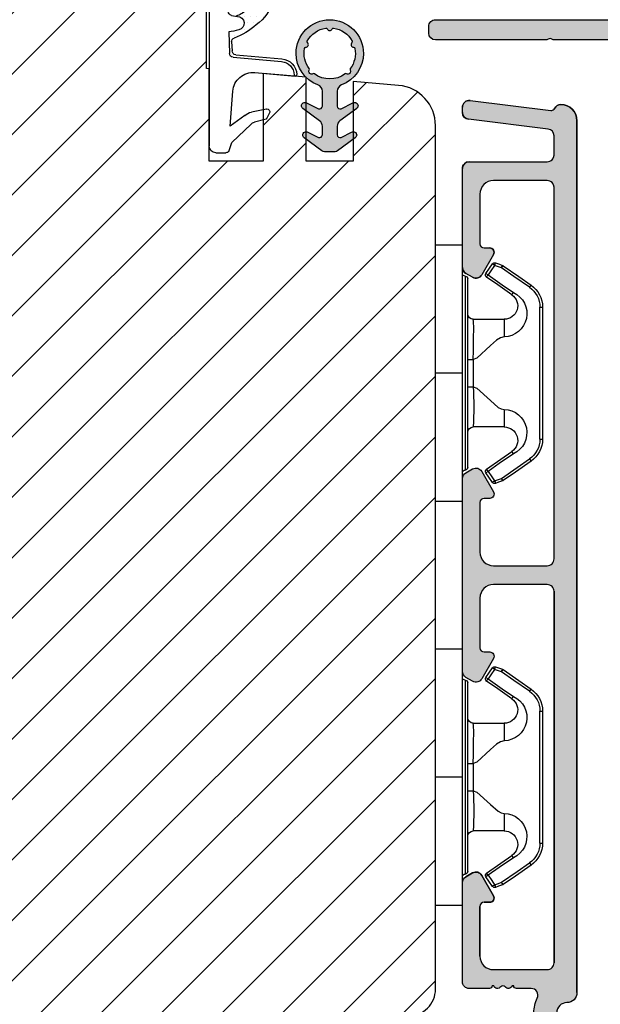
# Model space of a CAD drawing. Units: millimetres. Extents: x -3867 to -3258, y -1925 to -1169.
# Drawn here: x -3381 to -3338, y -1357 to -1284 of the extents above; entities that cross this region are included whole.
import ezdxf

# ---------------------------------------------------------------- set-up
doc = ezdxf.new("R2010")
doc.units = ezdxf.units.MM
doc.layers.get('0').update_dxf_attribs({"lineweight": 0})
for name, color, linetype, lineweight in [('03 FRAME', 40, 'Continuous', 25), ('06 SASH HATCH', 40, 'Continuous', 0), ('09 ALUMINIUM', 55, 'Continuous', 25), ('13 GASKET', 254, 'Continuous', 25), ('14 GASKET HATCH', 254, 'Continuous', 0), ('15 CLIPS', 22, 'Continuous', 25), ('22 GLASKLODS', 22, 'Continuous', 25), ('HATCH_TÆTNINGS.', 253, 'Continuous', 0)]:
    doc.layers.add(name, color=color, linetype=linetype, lineweight=lineweight)

# ---------------------------------------------------------------- blocks, each defined once
blk = doc.blocks.new('A$C3DED3EB6')
at = {"layer": '14 GASKET HATCH'}
h = blk.add_hatch(dxfattribs=at)
h.set_pattern_fill('DOTS', color=256, scale=0.3, style=0)
h.set_pattern_definition([(0, (0, 0), (0.238125, 0.47625), [0, -0.47625])])
h.paths.add_polyline_path([(2.948936325798528, 14.16846693998471, 0.1233562354167789), (3.462178012545062, 15.53323871688144, -0.4239225800832188), (3.804242937811296, 15.79579674342085), (5.772369414261966, 15.50384625492632), (7.098141160953276, 16.01004763302973), (7.428843106313593, 16.3086568259786, 0.5597157698746498), (7.335171942488898, 16.81144107244069), (4.09572431857498, 17.00833822118847, 0.0002130593468304109), (4.092672920077348, 17.00833952144649), (2.299931126161084, 17.00833952144649, 0.5464558960854429), (2.027200924058896, 16.58336657692928, -0.3539851446939941), (1.496402880765118, 14.51120763727593), (0.1611845139370871, 13.51792970499309, 0.816254782021822), (0.4935715264653027, 12.80810857551728), (1.49294220499695, 13.04874910257644, -0.4060012705921573), (1.852746290838354, 12.83548836869574), (2.349653054051487, 11.30021085488008, 0.171791316987674), (3.601842131521952, 9.488127066826289, 0.08868838781472055), (5.241247101306628, 8.51436845434437, -0.3365334673739491), (5.434699850606926, 8.207500155993651), (5.397650425405345, 7.562150165756123, -0.3846007092480884), (5.12410285637668, 7.267504095791452), (1.710883924876585, 6.965704004792455, 0.3870274350668444), (0.5984038476602236, 5.793987987916841, 0.4454802709434807), (0.7068353780697407, 5.692253650880559), (0.7981411609533211, 5.699999839959242), (0.7981411609533211, 5.768880636557924, -0.3934789996797767), (1.726894110965418, 6.766339336388683), (5.321575487777864, 7.084184510813998, 0.3786717659810215), (5.594972098131752, 7.372622299806474), (5.641001670823357, 8.9658250684939, -0.04679589384660147), (4.906248048403036, 9.129273275389526, -0.9099370407024293), (4.99993112616113, 10.12041834656685), (5.087619709753547, 10.13652441294097, -0.05794885857717027), (4.363375262902952, 10.54172437595779, -0.1717913169876739), (3.604472791708702, 11.63995697477824), (2.911863623460575, 13.90052560735183, -0.2382014048105942)])
at = {"layer": '13 GASKET'}
for p, q in [((4.092672920077348, 17.00833952144649), (2.299931126161084, 17.00833952144649)), ((7.335171942488898, 16.81144107244069), (4.09572431857498, 17.00833822118847)), ((7.098141160953276, 16.01004763302973), (7.428843106313593, 16.3086568259786)), ((5.772369414261959, 15.50384625492632), (3.804242937811296, 15.79579674342085)), ((5.772369414261959, 15.50384625492632), (5.676169262962333, 10.48762552533478)), ((7.098141160953276, 16.01004763302973), (5.772369414261959, 15.50384625492632)), ((7.098141160953276, 16.01004763302973), (7.098141160953332, 0.49999983995923)), ((0.1611845139370871, 13.51792970499309), (1.496402880765118, 14.51120763727593)), ((2.90608319488382, 13.91939202743762), (3.604472791708702, 11.63995697477824)), ((1.49294220499695, 13.04874910257644), (0.4935715264653027, 12.80810857551728)), ((1.852746290838354, 12.83548836869574), (2.349653054051487, 11.30021085488008)), ((5.430444792264211, 10.19949228523885), (4.99993112616113, 10.12041834656685)), ((4.999931126161073, 10.12041834656685), (4.999931126161073, 10.12041834656685)), ((5.641001670823357, 8.9658250684939), (5.595072217577979, 7.376087693239441)), ((5.435711744976288, 8.2251259630834), (5.397650425405345, 7.562150165756123)), ((5.12410285637668, 7.267504095791452), (1.709278646301016, 6.965562064521436)), ((5.321575487777864, 7.084184510813998), (1.726894110965418, 6.766339336388683)), ((3.717986449939019, 5.947713325071362), (0.7068353780697407, 5.692253650880559)), ((0.7981411609533211, 5.768880636557924), (0.7981411609533211, 5.699999839959219)), ((5.536640084234307, 1.975276746650678), (5.340774354185385, 4.562737022604864)), ((2.6210456879611, 2.957306085288849), (2.821045687961089, 2.557306085288843)), ((2.840148584136273, 3.242663469674568), (3.958461729907981, 3.013095602064567)), ((2.953871257453045, 2.452124837481904), (3.735590612231022, 2.267122489519181)), ((4.450525210158901, 2.754314901758505), (5.536640084234307, 1.975276746650678)), ((5.417032402259679, 0.7626071033726589), (3.986089886915863, 2.121591673585357)), ((5.63547147074172, 0.09538237915907644), (5.417032402259679, 0.7626071033726589)), ((6.598141160953332, -1.600407699697826e-07), (5.854860838614684, -1.600407699697826e-07))]:
    blk.add_line(p, q, dxfattribs=at)
for centre, radius, start, end in [((2.299931126161084, 16.70833952144648), 0.3, 90, 204.6186343457638), ((4.092672920077348, 13.42788299774188), 3.580456523704592, 89.95117039530214, 90), ((0.4817297788131896, 15.8751865579984), 1.7, 306.6458075218945, 24.61863434576373), ((7.227790357431161, 16.53131753685241), 0.3, 312.0806368654311, 69.02634671876179), ((0.4817297788131896, 15.8751865579984), 3, 325.3259894354836, 353.4550527452148), ((3.760222835918228, 15.49904393276975), 0.3, 81.5623147329421, 173.4550527452147), ((3.195656980497063, 13.99779497818335), 0.3, 145.3259894354836, 195.1497759798413), ((0.3999311261611069, 13.19699348835252), 0.4, 126.6458075218946, 283.5386357810528), ((1.563172505225168, 12.75708541795001), 0.3, 15.14977597984291, 103.5386357810528), ((5.534964695796759, 12.16264331308309), 3.3, 195.1497759798429, 234.1408470553259), ((5.534964695796759, 12.16264331308309), 2, 195.1497759798429, 234.1408470553259), ((6.467720210844675, 13.45313043732662), 3.592290761353148, 234.1408470553259, 247.406910967737), ((5.376249336165699, 10.49455643510845), 0.3, 280.4077113124914, 358.6761759562514), ((4.999931126161073, 9.62041834656685), 0.5, 89.99999999999349, 259.2008842112485), ((7.14484191384463, 13.58614905581413), 5.417253148946114, 229.1545069856906, 249.4273463858496), ((6.144910059580923, 12.96426364068054), 4.03006633689945, 252.1000828832487, 262.8170934079719), ((5.135828648806864, 8.233500247043253), 0.3, 358.4004217958814, 69.42734638584962), ((5.097679659380162, 7.566338187990596), 0.3, 275.0530065277401, 359.200120689523), ((5.295152290781346, 7.383018603013142), 0.3, 275.0530065277401, 358.6761759562514), ((1.798141160953321, 5.768880636557924), 1.2, 94.08561677997454, 178.8011247955473), ((1.798141160953321, 5.768880636557924), 1, 94.08561677997454, 180), ((3.844787764465934, 4.453082458725333), 1.5, 4.192235401705569, 94.84924064816796), ((0.6983819571012759, 5.791895708636957), 0.1, 178.8011247955473, 274.849240648168), ((2.799931126161084, 3.046748804388841), 0.1999999999999993, 78.39945201840169, 206.5650511770649), ((3.757374440032095, 2.033522275635988), 1, 46.11995994685694, 78.39945201840169), ((2.999931126161073, 2.646748804388835), 0.1999999999999993, 206.5650511770649, 256.6853040128094), ((3.620440940460924, 1.780562572251796), 0.5, 43.00468837376319, 76.68530401280935), ((5.854860838614684, 0.2999998399592414), 0.3, 223.0046883737632, 270), ((6.598141160953332, 0.49999983995923), 0.5, 270, 0)]:
    blk.add_arc(centre, radius, start, end, dxfattribs=at)
blk = doc.blocks.new('02 v.side')
at = {"layer": 'HATCH_TÆTNINGS.', "xscale": -1, "rotation": 90}
blk.add_blockref('A$C3DED3EB6', (-1.115849404712208, 7.168774692108855), dxfattribs=at)
blk = doc.blocks.new('A$C5A905CC1')
at = {"layer": '14 GASKET HATCH'}
h = blk.add_hatch(color=256, dxfattribs=at)
edge = h.paths.add_edge_path()
edge.add_arc((-2.313563893234456, 1.239754257969733), 0.3000000000015715, 233.5310108141654, 269.9999999989571, ccw=False)
edge.add_line((-2.491880179088184, 0.9985006524002529), (-3.81099595635169, 1.97349054094957))
edge.add_arc((-3.662399051479333, 2.174535212258599), 0.2499999999988002, 179.9999999997253, 233.5310108153791, ccw=False)
edge.add_arc((-3.662399051478661, 2.174535212257958), 0.249999999999472, 57.980970379606276, 179.9999999995784, ccw=False)
edge.add_line((-3.529848827274691, 2.38650322414469), (-2.750632812760159, 2.003444886031502))
edge.add_arc((-2.662399051477063, 2.182929713718137), 0.1999999999996579, 243.8215206138163, 359.9999999992637)
edge.add_line((-2.462399051477405, 2.182929713715566), (-2.462399051477405, 2.824519991689158))
edge.add_arc((-2.9623990514772, 2.82451999168681), 0.4999999999997948, 2.689985927395688e-10, 53.53101081525221)
edge.add_line((-2.665205241730291, 3.226609334305977), (-3.910995956353872, 4.147402922659239))
edge.add_arc((-3.762399051477909, 4.348447593970088), 0.2500000000024062, 179.9999999993083, 233.5310108149621, ccw=False)
edge.add_arc((-3.762399051480843, 4.348447593971266), 0.249999999999472, 57.980970379606276, 179.9999999995784, ccw=False)
edge.add_line((-3.629848827276874, 4.560415605857997), (-2.750288927320071, 4.130118268021761))
edge.add_arc((-2.662399051478162, 4.309771739251227), 0.2000000000007568, 243.9312453548507, 360.0000000002295)
edge.add_line((-2.462399051477405, 4.309771739252028), (-2.462399051477405, 5.429505158688698))
edge.add_arc((-2.962399051480014, 5.429505158689556), 0.5000000000026095, 359.9999999999017, 429.5126848851589)
edge.add_arc((-1.912399051479028, 8.239754257970297), 2.499999999999105, 179.999999999482, 249.5126848852916, ccw=False)
edge.add_arc((-1.912399051478474, 8.239754257971413), 2.499999999999659, 89.99999999974199, 179.9999999995076, ccw=False)
edge.add_arc((-1.912399051484289, 8.239754257967942), 2.50000000000313, 44.999999999774104, 89.99999999960869, ccw=False)
edge.add_arc((-1.912399051474861, 8.239754257967567), 2.499999999996728, 8.031975085032173e-11, 44.999999999932925, ccw=False)
edge.add_arc((-1.912399051478876, 8.239754257971434), 2.500000000000743, 290.48731511473443, 359.9999999999917, ccw=False)
edge.add_arc((-0.8623990514753411, 5.429505158688926), 0.500000000003519, 110.4873151149135, 180.0000000000261)
edge.add_line((-1.36239905147886, 5.429505158688698), (-1.36239905147886, 4.309771739252028))
edge.add_arc((-1.162399051478103, 4.309771739251227), 0.2000000000007571, 179.9999999997705, 296.0687546451493)
edge.add_line((-1.074509175636194, 4.130118268021761), (-0.1949492756830296, 4.560415605857997))
edge.add_arc((-0.06239905147960934, 4.348447593970275), 0.2500000000000213, -1.850253283919301e-10, 122.01902962016649, ccw=False)
edge.add_arc((-0.06239905147953084, 4.348447593966156), 0.249999999999943, -53.53101081421022, 7.589164852106478e-10, ccw=False)
edge.add_line((0.0861978533976071, 4.147402922659239), (-1.159592861225974, 3.226609334305977))
edge.add_arc((-0.8623990514790656, 2.82451999168681), 0.4999999999997947, 126.4689891847478, 179.999999999731)
edge.add_line((-1.36239905147886, 2.824519991689158), (-1.36239905147886, 2.182929713715566))
edge.add_arc((-1.162399051479202, 2.182929713718137), 0.1999999999996582, 180.0000000007363, 296.1784793861837)
edge.add_line((-1.074165290196106, 2.003444886031502), (-0.2949492756815744, 2.38650322414469))
edge.add_arc((-0.1623990514781541, 2.174535212256967), 0.2500000000000216, -1.8491164155420847e-10, 122.0190296201664, ccw=False)
edge.add_arc((-0.1623990514762883, 2.174535212258274), 0.2499999999981557, 306.46898918454644, 359.9999999995154, ccw=False)
edge.add_line((-0.01380214660457568, 1.97349054094957), (-1.332917923868081, 0.9985006524002529))
edge.add_arc((-1.511234209721926, 1.239754257970085), 0.3000000000019241, 270.0000000003703, 306.46898918581246, ccw=False)
edge.add_line((-1.511234209719987, 0.9397542579681613), (-2.313563893239916, 0.9397542579681613))
edge = h.paths.add_edge_path(flags=16)
edge.add_arc((-1.912399051482802, 8.239754257971567), 1.899999999997786, -36.67934481227309, 11.228400938444395, ccw=False)
edge.add_arc((-0.3084169782435188, 7.045082123574087), 0.09999999999691905, 143.3206551864913, 209.7424767078083)
edge.add_arc((-0.5688961672310183, 6.896251373719327), 0.1999999999996071, -119.74247670902753, 29.742476710555195, ccw=False)
edge.add_arc((-0.7177269170857494, 6.635772184728289), 0.09999999999997713, 60.25752329015628, 126.6793448115152)
edge.add_arc((-1.912399051486032, 8.23975425796948), 1.899999999997932, 233.32065518777222, 306.67934481241144, ccw=False)
edge.add_arc((-3.107071185884387, 6.635772184723516), 0.1000000000026542, 53.3206551875142, 119.7424767070156)
edge.add_arc((-3.255901935741842, 6.896251373715631), 0.1999999999992163, 150.2575232905621, 299.7424767109657, ccw=False)
edge.add_arc((-3.516381124730709, 7.045082123573468), 0.1000000000000239, 330.2575232888153, 396.679344812626)
edge.add_arc((-1.912399051496797, 8.239754257969585), 1.899999999989559, 168.7715990614454, 216.6793448123834, ccw=False)
edge.add_arc((-3.677944810185864, 8.590251296370202), 0.1000000000027369, 93.79771282433268, 168.7715990631231, ccw=False)
edge.add_arc((-3.697815030978064, 8.889592530292116), 0.1999999999976388, 273.7977128194559, 406.2022871789935)
edge.add_arc((-3.490180722525279, 9.106128887407515), 0.1000000000014843, 151.2284009294407, 226.2022871795994, ccw=False)
edge.add_arc((-1.912399051486596, 8.239754257972358), 1.899999999999963, 98.77159906144539, 151.2284009379553, ccw=False)
edge.add_arc((-2.186891784336372, 10.01870162639471), 0.09999999999881146, 23.797712820998186, 98.77159906016408, ccw=False)
edge.add_arc((-1.912399051485409, 10.13975425797321), 0.2000000000013062, 203.7977128203503, 336.2022871796497)
edge.add_arc((-1.637906318636265, 10.01870162639993), 0.0999999999950405, 81.22840093422963, 156.2022871813172, ccw=False)
edge.add_arc((-1.912399051488639, 8.239754257969473), 1.900000000004597, 28.771599061566576, 81.22840093821941, ccw=False)
edge.add_arc((-0.3346173804459082, 9.106128887407051), 0.100000000001405, -46.202287179262385, 28.771599061375127, ccw=False)
edge.add_arc((-0.126983071993097, 8.889592530291711), 0.1999999999976925, 133.7977128208551, 266.202287178555)
edge.add_arc((-0.1468532927838458, 8.590251296370862), 0.1000000000015221, 11.228400936628987, 86.20228718043478, ccw=False)
at = {"layer": '13 GASKET'}
blk.add_lwpolyline([(-2.313563893239916, 0.9397542579681613, -0.160482808728823), (-2.491880179088184, 0.9985006524002529), (-3.81099595635169, 1.97349054094957, -0.2379155202608505), (-3.912399051478133, 2.174535212259798, -0.5891568643522112), (-3.529848827274691, 2.38650322414469), (-2.750632812760159, 2.003444886031502, 0.5553275361855571), (-2.462399051477405, 2.182929713715566), (-2.462399051477405, 2.824519991689158, 0.2379155202577592), (-2.665205241730291, 3.226609334305977), (-3.910995956353872, 4.147402922659239, -0.2379155202608505), (-4.012399051480315, 4.348447593973106, -0.5891568643522112), (-3.629848827276874, 4.560415605857997), (-2.750288927320071, 4.130118268021761, 0.5547012925940934), (-2.462399051477405, 4.309771739252028), (-2.462399051477405, 5.429505158688698, 0.3129626543681778), (-2.787399051478133, 5.897880008571519, -0.312962654370824), (-4.412399051478133, 8.2397542579929, -0.4142135623718963), (-1.912399051467219, 10.73975425797107, -0.1989123673789082), (-0.1446320985087368, 10.00752121092955, -0.1989123673789895), (0.5876009485218674, 8.239754257971072, -0.3129626543681778), (-1.037399051478133, 5.897880008571519, 0.3129626543674849), (-1.36239905147886, 5.429505158688698), (-1.36239905147886, 4.309771739252028, 0.5547012925940936), (-1.074509175636194, 4.130118268021761), (-0.1949492756830296, 4.560415605857997, -0.5891568643544405), (0.1876009485204122, 4.348447593969468, -0.2379155202576937), (0.0861978533976071, 4.147402922659239), (-1.159592861225974, 3.226609334305977, 0.2379155202577592), (-1.36239905147886, 2.824519991689158), (-1.36239905147886, 2.182929713715566, 0.555327536185557), (-1.074165290196106, 2.003444886031502), (-0.2949492756815744, 2.38650322414469, -0.5891568643544405), (0.0876009485218674, 2.17453521225616, -0.2379155202576937), (-0.01380214660457568, 1.97349054094957), (-1.332917923868081, 0.9985006524002529, -0.1604828087317341), (-1.511234209719987, 0.9397542579681613)], format="xyb", close=True, dxfattribs=at)
blk.add_lwpolyline([(-0.04876741729822243, 8.609723354056769, -0.2121358758887536), (-0.3886160819020006, 7.104815730293922, 0.2982166266963211), (-0.3952433745726012, 6.995471873626229, -0.7637626158293958), (-0.6681166671332903, 6.722598581058264, 0.2982166266965203), (-0.7774605238046206, 6.715971288391302, -0.3314867027973096), (-3.047337579162559, 6.715971288387664, 0.2982166266876934), (-3.156681435833889, 6.722598581058264, -0.7637626158350682), (-3.429554728401854, 6.995471873618953, 0.2982166267081692), (-3.436182021068817, 7.104815730293922, -0.2121358758897588), (-3.776030685672595, 8.609723354056769, -0.3393271914647967), (-3.684568217122433, 8.690031707679736, 0.6519202405257142), (-3.559392158676928, 9.033950101700611, -0.3393271915201133), (-3.577835259799031, 9.154260811279528, -0.2329685710395339), (-2.20214138060328, 10.11753203575063, -0.3393271914666278), (-2.095394206720812, 10.05905250358774, 0.6519202405242336), (-1.729403896250005, 10.05905250358774, -0.3393271915051703), (-1.622656722360261, 10.11753203575063, -0.2329685710401912), (-0.2469628431645106, 9.154260811264976, -0.3393271914737869), (-0.2654059442938888, 9.033950101700611, 0.6519202405142891), (-0.1402298858556605, 8.690031707679736, -0.3393271914892008), (-0.04876741729822243, 8.609723354056769, -5.53287925955306)], format="xyb", dxfattribs=at)
blk = doc.blocks.new('b')
at = {"layer": '15 CLIPS'}
for p, q in [((1725.674588023891, -2993.348521290714), (1725.674588023891, -2991.348520962888)), ((1744.674581825008, -2991.348520962888), (1725.674588023891, -2991.348520962888)), ((1735.174555122127, -2993.348521290714), (1735.174555122127, -2991.348520962888)), ((1744.674581825008, -2991.348520962888), (1744.674581825008, -2993.348521290714)), ((1735.174555122127, -2993.348521290714), (1725.674588023891, -2993.348521290714)), ((1727.974552451839, -2993.548520950967), (1735.174555122127, -2993.548520950967)), ((1744.674581825008, -2993.348521290714), (1735.174555122127, -2993.348521290714)), ((1735.174555122127, -2993.548520950967), (1742.374557792415, -2993.548520950967)), ((1735.174555122127, -2993.748520611221), (1728.174585639705, -2993.748520611221)), ((1731.17460662054, -2994.148519931728), (1731.174606620541, -2996.448521612579)), ((1734.163004695644, -2993.748520611221), (1734.163004695644, -2994.148519931728)), ((1734.163004695644, -2994.148519931728), (1736.18610554861, -2994.148519931728)), ((1742.174584209194, -2993.748520611221), (1735.174555122127, -2993.748520611221)), ((1736.18610554861, -2993.748520611221), (1736.18610554861, -2994.148519931728)), ((1739.174563228359, -2996.448521612579), (1739.174563228359, -2994.148519931728)), ((1727.766651450863, -2995.082509814197), (1727.880615531673, -2995.246847270423)), ((1742.468554317226, -2995.246847270423), (1742.582518398037, -2995.082509814197)), ((1731.174606620541, -2996.448521612579), (1732.480663596859, -2996.448521612579)), ((1737.868506252041, -2996.448521612579), (1739.174563228359, -2996.448521612579)), ((1740.071791946163, -2999.09851804226), (1730.277377902737, -2999.09851804226)), ((1730.277377902737, -2999.09851804226), (1730.277377902737, -2999.298521427804)), ((1730.277377902737, -2999.298521427804), (1740.071791946163, -2999.298521427804)), ((1740.071791946163, -2999.09851804226), (1740.071791946163, -2999.298521427804))]:
    blk.add_line(p, q, dxfattribs=at)
at = {"layer": '15 CLIPS', "flags": 128}
for points in [[(1734.163004695644, -2994.148519931728), (1734.162945090999, -2994.148519931728), (1733.507472812404, -2994.16228487938), (1732.580262958278, -2994.179275928432), (1731.830198108425, -2994.182345567638), (1731.342989742031, -2994.169161765271), (1731.17460662054, -2994.148519931728), (1731.17460662054, -2994.148519931728)], [(1732.480663596859, -2996.448521612579), (1732.546288310757, -2996.165019570285), (1732.720691501369, -2995.881521253282), (1733.133155643215, -2995.436021237069), (1734.063703357448, -2994.42352086156), (1734.163004695644, -2994.148519931728)], [(1736.18610554861, -2994.148519931728), (1736.285466491451, -2994.42352086156), (1737.216014205684, -2995.436021237069), (1737.714309036007, -2996.003021596366), (1737.827200233211, -2996.225771604472), (1737.868506252041, -2996.448521612579)], [(1727.766651450863, -2995.082509814197), (1727.371353446712, -2995.356672553712), (1727.060813247432, -2995.57208373993)], [(1729.35290986227, -2997.018472401792), (1728.620428382626, -2995.962527690822), (1728.044945537319, -2995.13285711258)], [(1742.30422431158, -2995.13285711258), (1741.571742831936, -2996.18880182355), (1740.996259986629, -2997.018472401792)], [(1742.468554317226, -2995.246847270423), (1742.400783836116, -2995.199860183889), (1742.34141760992, -2995.158647297317), (1742.313045799007, -2995.138988940412), (1742.30422431158, -2995.13285711258)], [(1743.288356601467, -2995.57208373993), (1742.893058597316, -2995.297921000415), (1742.582518398037, -2995.082509814197)], [(1727.174836932888, -2995.736417470866), (1727.09723168539, -2995.764271466428), (1727.029163181057, -2995.788701920205), (1726.996678649654, -2995.800354628259), (1726.986605464687, -2995.80399051159)], [(1726.986605464687, -2995.80399051159), (1727.089661895504, -2996.09119176715), (1727.170664607754, -2996.316847501689)], [(1727.174836932888, -2995.736417470866), (1727.12780886816, -2995.66868424266), (1727.08662205862, -2995.609265862399), (1727.066952525844, -2995.580927579099), (1727.060813247432, -2995.57208373993)], [(1727.174836932888, -2995.736417470866), (1727.570075332393, -2995.462258456641), (1727.880615531673, -2995.246847270423)], [(1727.358896075954, -2996.249274460965), (1727.255839645138, -2995.962073205405), (1727.174836932888, -2995.736417470866)], [(1727.880615531673, -2995.246847270423), (1728.613097011318, -2996.302791981393), (1729.188579856625, -2997.132462559634)], [(1741.160589992275, -2997.132462559634), (1741.89307147192, -2996.076517848664), (1742.468554317226, -2995.246847270423)], [(1742.468554317226, -2995.246847270423), (1742.863792716732, -2995.521006284648), (1743.174332916012, -2995.736417470866)], [(1743.174332916012, -2995.736417470866), (1743.07121688055, -2996.023618726426), (1742.990214168301, -2996.249274460965)], [(1743.174332916012, -2995.736417470866), (1743.221301376095, -2995.66868424266), (1743.262547790279, -2995.609265862399), (1743.282217323055, -2995.580927579099), (1743.288356601467, -2995.57208373993)], [(1743.174332916012, -2995.736417470866), (1743.251938163509, -2995.764271466428), (1743.320006667843, -2995.788701920205), (1743.352431594601, -2995.800354628259), (1743.362564384212, -2995.80399051159)], [(1743.178445636501, -2996.316847501689), (1743.281561671963, -2996.029646246129), (1743.362564384212, -2995.80399051159)], [(1727.358896075954, -2996.249274460965), (1727.281350433102, -2996.277124731237), (1727.213281928768, -2996.301558910304), (1727.180797397365, -2996.313211618358), (1727.170664607754, -2996.316847501689)], [(1727.170664607754, -2996.316847501689), (1727.182585536709, -2996.343624888354), (1727.194566070309, -2996.363264618808)], [(1727.358896075954, -2996.249274460965), (1727.29118519949, -2996.29625782221), (1727.231759368648, -2996.337470708781), (1727.20344716238, -2996.357129065686), (1727.194566070309, -2996.363264618808)], [(1727.194566070309, -2996.363264618808), (1728.000659286251, -2997.525354026252), (1728.634018241634, -2998.438426403695)], [(1728.79834824728, -2998.324436245853), (1727.992255031338, -2997.162343113118), (1727.358896075954, -2996.249274460965)], [(1742.990214168301, -2996.249274460965), (1742.184180557003, -2997.411363868409), (1741.55082160162, -2998.324436245853)], [(1741.715151607265, -2998.438426403695), (1742.521244823208, -2997.276333270961), (1743.154544173946, -2996.363264618808)], [(1742.990214168301, -2996.249274460965), (1743.067819415798, -2996.277124731237), (1743.135887920132, -2996.301558910304), (1743.168372451534, -2996.313211618358), (1743.178445636501, -2996.316847501689)], [(1743.154544173946, -2996.363264618808), (1743.16944533514, -2996.338029502326), (1743.178445636501, -2996.316847501689)], [(1741.160589992275, -2997.132462559634), (1741.100091277828, -2997.090504615003), (1741.070646583309, -2997.070086298877), (1741.044360934963, -2997.051858453447), (1741.023022472134, -2997.0370541498), (1741.007823287716, -2997.026478050643), (1740.996259986629, -2997.018472401792)], [(1728.79834824728, -2998.324436245853), (1728.737849532833, -2998.366394190484), (1728.708404838314, -2998.38681250661), (1728.682119189968, -2998.40504035204), (1728.660780727138, -2998.419844655687), (1728.645581542721, -2998.430424480134), (1728.634018241634, -2998.438426403695)], [(1741.55082160162, -2998.324436245853), (1741.611320316067, -2998.366394190484), (1741.640705405941, -2998.38681250661), (1741.666991054287, -2998.40504035204), (1741.688329517116, -2998.419844655687), (1741.703588306179, -2998.430424480134), (1741.715151607265, -2998.438426403695)]]:
    blk.add_lwpolyline(points, dxfattribs=at)
at = {"layer": '15 CLIPS'}
for centre, radius, start, end in [((1727.774636185113, -2993.548437566613), 0.1999162841157195, 359.9761021382934, 90.01642684253714), ((1728.174576810269, -2993.54849625146), 0.2000243599548527, 180.0070750257789, 270.0025291391612), ((1742.174635172008, -2993.548597982469), 0.1999226352472523, 269.9853945792363, 0.02207643996827224), ((1742.574575791252, -2993.548539289814), 0.2000179996771818, 89.99564905503033, 179.9947467802374), ((1730.774564261904, -2994.148562970589), 0.4000423609518949, 0.00616421004845298, 89.99490299886635), ((1737.680334388485, -2967.45209613877), 26.73820792721736, 266.7964333864821, 273.2035666135169), ((1739.574605586995, -2994.148562970589), 0.4000423609518493, 90.00509700110108, 179.9938357899516), ((1727.880630221271, -2995.246800788785), 0.1999567064013017, 34.73919008847473, 124.7514281364961), ((1676.562550596112, -2921.09047172018), 90.18154924084618, 304.6842024126541, 304.8112670635605), ((1742.468538288677, -2995.246793387749), 0.1999513887642524, 55.24704775660296, 145.2623340184867), ((1727.174750147956, -2995.736368626348), 0.1999278399978054, 124.7425637718728, 199.7691616424899), ((1743.174243999605, -2995.736424848969), 0.2000742012953344, 340.2630085310463, 55.22526605446303), ((1730.754160519657, -2996.403199831268), 1.727097837253968, 204.9765625124734, 358.4962954301532), ((1730.174595361691, -2996.448511475086), 1.000011258901074, 214.7470536339564, 359.9994191709981), ((1739.595647749099, -2996.400126858901), 1.727819378015159, 181.6050160398656, 334.9221260175089), ((1740.174581654563, -2996.448488566535), 1.000018426750359, 180.0018933639298, 325.2516338311219), ((1664.023393728765, -3110.264531111615), 138.6911586203074, 55.21095446086177, 55.29357606292435), ((1658.801640952174, -2895.486098169375), 123.6377958477756, 304.7013941919377, 304.7940752842768), ((1730.277309678993, -2997.298643450656), 1.999877978312006, 214.7450829768983, 270.0019545855268), ((1730.278204597931, -2997.296914661576), 1.801603570355001, 214.7737449584011, 269.9737088957686), ((1740.07085594517, -2997.296705812178), 1.801812473197853, 270.0297638681862, 325.2227822776543), ((1740.071725188212, -2997.298385544884), 2.000135884033944, 270.0019123444893, 325.2510500930991)]:
    blk.add_arc(centre, radius, start, end, dxfattribs=at)
blk = doc.blocks.new('new alu')
at = {"layer": '09 ALUMINIUM'}
blk.add_hatch(color=256, dxfattribs=at).paths.add_polyline_path([(290.8259071747607, -3051.995766743992, 0.3275382217185164), (289.7759071747723, -3050.564857941852, 0.5065479601867932), (289.125907174749, -3051.041827542565), (289.125907174749, -3056.291827542565, -0.4142135623729619), (288.625907174749, -3056.791827542565), (286.625907174749, -3056.791827542565, -0.4142135623732283), (286.125907174749, -3056.291827542565), (286.125907174749, -3051.041827542565, 0.414213562373095), (285.625907174749, -3050.541827542565), (284.8259071747607, -3050.541827542565, -0.4142135623730786), (284.3259071747607, -3050.041827542565), (284.3259071747607, -3045.858055308552, 0.154347130186415), (284.2713617201962, -3045.68556743619, -0.3162277660152516), (284.2713617201962, -3045.398087648882, 0.1543471301861302), (284.3259071747607, -3045.225599776521), (284.3259071747607, -3037.041827542565, 0.4142135623731031), (283.8259071747607, -3036.541827542565), (283.3259071747607, -3036.541827542565, 0.4142135623730951), (282.8259071747607, -3037.041827542565), (282.8259071747607, -3050.541827542565, 0.3851703882147487), (284.1759071747374, -3052.034308698236, -0.3851703882147491), (284.625907174749, -3052.531802416754), (284.625907174749, -3056.791827542565, 0.4142135623730951), (286.125907174749, -3058.291827542565), (288.625907174749, -3058.291827542565, -0.4142135623731281), (289.125907174749, -3058.791827542565), (289.125907174749, -3090.541827542565, -0.4142135623730615), (286.125907174749, -3093.541827542565), (273.6750314859974, -3093.541827542565, -0.414213562373093), (273.1750314859974, -3093.041827542565), (273.1750314859974, -3087.541827542565, 0.4142135546708856), (272.6750314991523, -3087.041827542565), (267.9468114784986, -3087.041827418234, 0.1132370181173455), (267.1622096213114, -3087.221827418227, -0.3931139760730694), (266.9018265616915, -3087.141827418211, 0.2679491924295576), (266.7286214809583, -3087.041827418234), (266.0995670527054, -3087.041827418234, 0.2080002991320924), (265.0025365003103, -3087.518829878103), (264.7056255319922, -3087.837227910208, 0.4716306187711644), (264.766055863206, -3088.296241847074), (266.4160558631711, -3089.32727627768, 0.589045016420202), (266.8750316424712, -3089.072861848839), (266.8750316424712, -3088.641827418211, -0.4142135710438258), (267.1750316513653, -3088.341827418222), (271.3750315007937, -3088.341827542554, -0.4142135537022043), (271.875031486009, -3088.841827542554), (271.875031486009, -3093.241827542519, -0.4142135623730951), (271.375031486009, -3093.741827542519), (243.7750314860323, -3093.741827542519, -0.4142135623730951), (243.2750314860323, -3093.241827542519), (243.2750314860323, -3088.841827542554, -0.4142135537022711), (243.7750314711893, -3088.341827542554), (247.9750316336003, -3088.341827418222, -0.4142135710445383), (248.2750316424363, -3088.641827418211), (248.2750316424363, -3089.072861848839, 0.5890450164211024), (248.7340074217364, -3089.32727627768), (250.3840074217596, -3088.296241847074, 0.4716306187710643), (250.4444377529735, -3087.837227910208), (250.1475267846554, -3087.518829878103, 0.2080002991321777), (249.050496232202, -3087.041827418234), (248.4214418040074, -3087.041827418234, 0.267949192430881), (248.248236723216, -3087.141827418211, -0.3931139760749316), (247.9878536635961, -3087.221827418227, 0.1132370172590239), (247.2032518125206, -3087.041827418234), (241.7750314745654, -3087.041827542565, 0.4142135556638873), (241.2750314860323, -3087.541827542565), (241.2750314860323, -3088.441827540959, 0.8411543594712377), (241.5257117898154, -3088.745909363821, 0.6598029241161363), (241.3950314860276, -3089.281827540985, -0.2360679774992609), (241.4750314859857, -3089.441827540959, -0.2360679774986125), (241.3950314860276, -3089.601827540992, 1.087597261547224), (241.5079112834946, -3090.244548756196, 0.4634545778507768), (241.2750314860323, -3090.441827540959), (241.2750314860323, -3093.241827542519, -0.4142135623731199), (240.7750314860323, -3093.741827542519), (239.125031486009, -3093.741827542519, -0.4142135623730493), (238.625031486009, -3093.241827542519), (238.625031486009, -3087.541827542565, 0.414213562373049), (238.125031486009, -3087.041827542565), (237.8250314860206, -3087.041827542565, 0.414213562373093), (237.3250314860206, -3087.541827542565), (237.3250314860206, -3093.741827542519, 0.4142135623730951), (238.8250314860206, -3095.241827542519), (289.3259071747607, -3095.241827542519, 0.4142135623730729), (290.8259071747607, -3093.741827542519)])
blk.add_lwpolyline([(290.8259071747607, -3051.995766743992, 0.3275382217186724), (289.7759071747723, -3050.564857941852, 0.5065479601867228), (289.125907174749, -3051.041827542565), (289.125907174749, -3056.291827542565, -0.4142135623730951), (288.625907174749, -3056.791827542565), (286.625907174749, -3056.791827542565, -0.4142135623732283), (286.125907174749, -3056.291827542565), (286.125907174749, -3051.041827542565, 0.414213562372762), (285.625907174749, -3050.541827542565), (284.8259071747607, -3050.541827542565, -0.4142135623727622), (284.3259071747607, -3050.041827542565), (284.3259071747607, -3045.858055308552, 0.1543471301870697), (284.2713617201962, -3045.68556743619, -0.3162277660156862), (284.2713617201962, -3045.398087648882, 0.1543471301861269), (284.3259071747607, -3045.225599776521), (284.3259071747607, -3037.041827542565, 0.4142135623731033), (283.8259071747607, -3036.541827542565), (283.3259071747607, -3036.541827542565, 0.4142135623736278), (282.8259071747607, -3037.041827542565), (282.8259071747607, -3050.541827542565, 0.385170388214903), (284.1759071747374, -3052.034308698236, -0.3851703882147613), (284.625907174749, -3052.531802416754), (284.625907174749, -3056.791827542565, 0.4142135623730951), (286.125907174749, -3058.291827542565), (288.625907174749, -3058.291827542565, -0.4142135623731282), (289.125907174749, -3058.791827542565), (289.125907174749, -3090.541827542565, -0.4142135623730613), (286.125907174749, -3093.541827542565), (273.6750314859974, -3093.541827542565, -0.4142135623731159), (273.1750314859974, -3093.041827542565), (273.1750314859974, -3087.541827542565, 0.4142135546707733), (272.6750314991523, -3087.041827542565), (267.9468114784986, -3087.041827418234, 0.1132370181175112), (267.1622096213114, -3087.221827418227, -0.3931139760755329), (266.9018265616915, -3087.141827418211, 0.2679491924301044), (266.7286214809583, -3087.041827418234), (266.0995670527054, -3087.041827418234, 0.2080002991320191), (265.0025365003103, -3087.518829878103), (264.7056255319922, -3087.837227910208, 0.4716306187709158), (264.766055863206, -3088.296241847074), (266.4160558631711, -3089.32727627768, 0.589045016420529), (266.8750316424712, -3089.072861848839), (266.8750316424712, -3088.641827418211, -0.414213571043961), (267.1750316513653, -3088.341827418222), (271.3750315007937, -3088.341827542554, -0.4142135537021398), (271.875031486009, -3088.841827542554), (271.875031486009, -3093.241827542519, -0.4142135623731554), (271.375031486009, -3093.741827542519), (243.7750314860323, -3093.741827542519, -0.4142135623730951), (243.2750314860323, -3093.241827542519), (243.2750314860323, -3088.841827542554, -0.4142135537022065), (243.7750314711893, -3088.341827542554), (247.9750316336003, -3088.341827418222, -0.4142135710439748), (248.2750316424363, -3088.641827418211), (248.2750316424363, -3089.072861848839, 0.5890450164213067), (248.7340074217364, -3089.32727627768), (250.3840074217596, -3088.296241847074, 0.4716306187718135), (250.4444377529735, -3087.837227910208), (250.1475267846554, -3087.518829878103, 0.2080002991314425), (249.050496232202, -3087.041827418234), (248.4214418040074, -3087.041827418234, 0.2679491924317544), (248.248236723216, -3087.141827418211, -0.3931139760753208), (247.9878536635961, -3087.221827418227, 0.1132370172591481), (247.2032518125206, -3087.041827418234), (241.7750314745654, -3087.041827542565, 0.4142135556641307), (241.2750314860323, -3087.541827542565), (241.2750314860323, -3088.441827540959, 0.8411543594794845), (241.5257117898154, -3088.745909363821, 0.6598029241175056), (241.3950314860276, -3089.281827540985, -0.2360679774995141), (241.4750314859857, -3089.441827540959, -0.2360679775004597), (241.3950314860276, -3089.601827540992, 1.087597261535253), (241.5079112834946, -3090.244548756196, 0.4634545778525964), (241.2750314860323, -3090.441827540959), (241.2750314860323, -3093.241827542519, -0.4142135623732136), (240.7750314860323, -3093.741827542519), (239.125031486009, -3093.741827542519, -0.4142135623730951), (238.625031486009, -3093.241827542519), (238.625031486009, -3087.541827542565, 0.4142135623730471), (238.125031486009, -3087.041827542565), (237.8250314860206, -3087.041827542565, 0.4142135623722085), (237.3250314860206, -3087.541827542565), (237.3250314860206, -3093.741827542519, 0.4142135623730951), (238.8250314860206, -3095.241827542519), (289.3259071747607, -3095.241827542519, 0.4142135623730951), (290.8259071747607, -3093.741827542519)], format="xyb", close=True, dxfattribs=at)
at = {"layer": '22 GLASKLODS'}
blk.add_blockref('b', (-1477.563836892164, -93.69330618964523), dxfattribs=at)

msp = doc.modelspace()

# ---------------------------------------------------------------- hatches: boundary and pattern name
at = {"layer": '06 SASH HATCH'}
h = msp.add_hatch(dxfattribs=at)
h.set_pattern_fill('ANSI31', color=256, style=0)
h.set_pattern_definition([(45, (-7228.67357612084, -968.3919223699024), (-2.245064030267288, 2.245064030267288), [])])
h.paths.add_polyline_path([(-3349.783710098285, -1355.738270955565), (-3349.783710098284, -1291.607119370748, 0.3888787318529233), (-3352.522242870041, -1288.618535276473), (-3355.883710098283, -1288.324445001189), (-3355.883710098283, -1289.90288557374, -0.5405839197133027), (-3355.53370372846, -1290.132011578365, -0.2379155202597308), (-3355.635106823584, -1290.333056249676), (-3355.883710098283, -1290.516804851026), (-3355.883710098283, -1292.055923960158, -0.4142210251069052), (-3355.633703728459, -1292.305923960078, -0.2379155202574538), (-3355.735106823584, -1292.506968631384), (-3355.883710098283, -1292.61680485102), (-3355.883710098283, -1294.238270955565), (-3359.383710098283, -1294.238270955565), (-3359.383710098283, -1292.616795434842), (-3359.532300633333, -1292.506968631384, -0.2379155202603646), (-3359.633703728459, -1292.305923960075, -0.4142060996780072), (-3359.383710098283, -1292.055923960158), (-3359.383710098283, -1290.516795434848), (-3359.632300633334, -1290.333056249675, -0.2379155202644414), (-3359.733703728461, -1290.132011578361, -0.5405659577160371), (-3359.383710098283, -1289.902880013703), (-3359.383710098283, -1288.0260557778, -0.00122316032887318), (-3359.392424194568, -1288.01747229421), (-3362.583710098284, -1287.738270955565), (-3362.583710098284, -1290.426055853188), (-3362.325717521467, -1290.373095011278, -0.6258745015986192), (-3362.106614625292, -1290.658452395664), (-3362.306614625291, -1291.058452395664, -0.2222452170479823), (-3362.439440194783, -1291.163633643471), (-3362.583710098284, -1291.197776677956), (-3362.583710098284, -1294.238270955565), (-3366.583710098284, -1294.238270955565), (-3366.583710098284, -1293.115758640994), (-3366.583710098284, -1287.388316301462), (-3366.783710098285, -1287.370818568756), (-3366.783710098285, -1277.425119716156), (-3366.914412043644, -1277.307101654974, -0.5597157698754894), (-3366.820740879819, -1276.804317408512), (-3366.804452201232, -1276.803327364917, 0.341697220539426), (-3368.152976484163, -1275.557623479219), (-3377.452976484162, -1274.743978908429, 0.4400105308914704), (-3379.083710098284, -1276.238270955567), (-3379.083710098284, -1277.738272907619), (-3381.583710359636, -1277.738272907618), (-3381.583710359636, -1286.738272520188), (-3401.783709907549, -1286.738272520188), (-3401.783709907549, -1277.738272907618), (-3404.283711248654, -1277.738272907618), (-3404.283711248654, -1274.738270553235), (-3406.847218497131, -1274.738270854984, -0.3419987630636079), (-3408.783710132172, -1273.238270824311, 0.3419986941922732), (-3410.720201771388, -1271.738270955565), (-3410.783710098284, -1271.738270955565, 0.4142135623732044), (-3413.783710098284, -1274.738270955565), (-3413.783710098282, -1359.738270955566, 0.3312708873008618), (-3412.357958948754, -1361.654057545385, -0.2835093783459753), (-3411.660275620977, -1362.43830266263), (-3410.894689022209, -1366.78016002156, 0.2926117034272419), (-3406.514428966917, -1371.540289865032, -0.3108091034133923), (-3405.775000065742, -1372.399684192193, 0.1125835509849488), (-3405.557561078424, -1373.030296005923), (-3403.042529143387, -1373.704196781855, 0.4931454260308307), (-3401.783710098285, -1372.738270955565), (-3401.783710098285, -1359.238270955565, -0.4142135623728792), (-3400.283710098285, -1357.738270955565), (-3351.783710098282, -1357.738270955565, 0.4142135623730008)])
h.paths.add_polyline_path([(-3406.514428966917, -1371.540289865032, -0.2926117034272419), (-3410.894689022209, -1366.78016002156), (-3411.660275620977, -1362.43830266263, 0.2835093783459753), (-3412.357958948754, -1361.654057545385, -0.3312708873008618), (-3413.783710098282, -1359.738270955566), (-3413.783710098285, -1368.524125055296, 0.3394542588631972), (-3411.560167233592, -1371.421902534163), (-3405.557561078424, -1373.030296005923, -0.1125835509849488), (-3405.775000065742, -1372.399684192193, 0.3108091034133923)], flags=16)
at = {"layer": '09 ALUMINIUM'}
msp.add_hatch(color=256, dxfattribs=at).paths.add_polyline_path([(-3339.283709770458, -1355.988270955565, -0.4142135623737626), (-3340.033709770457, -1356.738270955565, 0.4142135623740138), (-3340.783709770457, -1357.488270955565), (-3340.783709770458, -1358.988270955565, 0.4142135623729051), (-3340.033709770457, -1359.738270955565, -0.4142135623731563), (-3339.283709770457, -1360.488270955565), (-3339.283709770457, -1369.966077934518, -0.3278734089042484), (-3340.335442540318, -1371.397530515071), (-3340.338278118758, -1371.398343604106), (-3340.370253736733, -1371.407512465015), (-3348.464800431504, -1373.72858637955, -0.4985816080552203), (-3348.783709770457, -1373.488270955565), (-3348.783709770457, -1373.273211916245, -0.3345953195023664), (-3348.059347126275, -1372.311950220308), (-3347.814349988737, -1372.241698421595, -0.2887155172961901), (-3347.589150864837, -1372.307161041422, 0.6299407883505652), (-3347.207661955991, -1372.197770857093, -0.6299407883505652), (-3346.826173047145, -1372.088380672763, 0.6299407883465373), (-3346.444684138299, -1371.978990488433, -0.1469097818379028), (-3346.388617611663, -1371.865538803866, 0.2406648810154088), (-3346.214155721976, -1371.813404623578), (-3346.208467876053, -1371.807961538322), (-3346.197718944361, -1371.797675157082, -0.1788937335689743), (-3346.063195229453, -1371.869600304103, 0.6299407883460129), (-3345.681706320608, -1371.760210119774, -0.6299407883493521), (-3345.300217411762, -1371.650819935443, 0.6299407883503315), (-3344.918728502916, -1371.541429751115, -0.6299407883475272), (-3344.537239594071, -1371.432039566784, 0.6299407883505652), (-3344.155750685225, -1371.322649382455, -0.1590869644312591), (-3344.092361943338, -1371.201714381582, 0.2552771006502625), (-3343.907127651944, -1371.151874969827), (-3343.9009564136, -1371.145969293603), (-3343.89796014367, -1371.143101959835, -0.1660569639264168), (-3343.774261776379, -1371.213259198125, 0.6299407883515749), (-3343.392772867533, -1371.103869013795, -0.6299407883465373), (-3343.011283958687, -1370.994478829466, 0.6299407883505652), (-3342.629795049841, -1370.885088645136, -0.2887155172964143), (-3342.473505264896, -1370.710235840979), (-3341.899676177486, -1370.54569299795), (-3341.325847090078, -1370.381150154922, 0.3229689923496339), (-3340.983709770454, -1369.906724845579), (-3340.983709770455, -1368.034185861029, 0.4985816077292471), (-3341.621528447863, -1367.553555012917), (-3343.11520264531, -1367.981401183454, -0.2887155182081192), (-3343.340401769928, -1367.915938563832, 0.6299407883465373), (-3343.721890678773, -1368.025328748161, -0.6299407883469547), (-3344.10337958762, -1368.134718932492, 0.6299407883477306), (-3344.484868496466, -1368.244109116822, -0.6299407883489349), (-3344.866357405311, -1368.353499301151, 0.3573073249160097), (-3345.141685966611, -1368.309435104124), (-3345.226237949884, -1368.247312411103), (-3345.413784098518, -1368.109517041111, 0.4139933302975148), (-3345.833039344854, -1368.173467665908), (-3346.129407537957, -1368.57620402527), (-3346.129429981855, -1368.576234524404, 0.251459361841972), (-3346.169511815519, -1368.857195579446, -0.2856519362984397), (-3346.392313040695, -1368.79106003847, 0.6299407883507596), (-3346.77380194954, -1368.900450222799, -0.6299407883483624), (-3347.155290858386, -1369.009840407129, 0.6299407883455276), (-3347.536779767232, -1369.119230591459, -0.2887155172964143), (-3347.693069552178, -1369.294083395616), (-3348.464800431503, -1369.51537366431, -0.498581608052953), (-3348.783709770457, -1369.275058240326), (-3348.783709770457, -1369.129774030646), (-3348.783709770457, -1369.059999201006, -0.3345953195034009), (-3348.059347126275, -1368.098737505069), (-3341.325847090087, -1366.167937439685, 0.3229689923569211), (-3340.983709770456, -1365.693512130342), (-3340.983709770458, -1361.375738232829, 0.2880714391462751), (-3341.096917317627, -1361.195552023224, -0.2880714391411097), (-3342.483709770458, -1358.988270955565), (-3342.483709770458, -1357.486790493148, -0.114444457049921), (-3342.233592845113, -1356.408359012783, 0.5549658691368824), (-3342.682548574636, -1355.688270955565), (-3343.781411290926, -1355.688270955565, -0.4142135623930684), (-3343.981411290918, -1355.488270955565), (-3344.098568578451, -1355.488270955565, -0.5988366527518263), (-3344.621411290923, -1355.568270955565, 0.2360679775008394), (-3344.781411290923, -1355.488270955565, 0.236067977505987), (-3344.941411290923, -1355.568270955565, -0.5988366527483223), (-3345.464254003396, -1355.488270955566), (-3345.58141129093, -1355.488270955565, -0.4142135623972259), (-3345.78141129092, -1355.688270955565), (-3347.283709770458, -1355.688270955565, -0.4142135623708718), (-3347.783709770458, -1355.188270955565), (-3347.783709770457, -1347.826946090159, -0.2679491924330039), (-3347.533709770458, -1347.393933388268), (-3347.033709770458, -1347.105258253673, -0.4142135623747892), (-3346.350697068566, -1347.288270955564), (-3345.477214312835, -1348.801187468025, -0.5773502691889129), (-3345.758432095484, -1349.288270955565), (-3346.183709770457, -1349.288270955565, 0.4142135623721516), (-3346.483709770458, -1349.588270955566), (-3346.483709770458, -1353.288270955566, 0.4142135623732006), (-3345.483709770458, -1354.288270955566), (-3341.483709770458, -1354.288270955566, 0.4142135623733338), (-3340.983709770458, -1353.788270955566), (-3340.983709770457, -1326.188270955565, 0.4142135623733339), (-3341.483709770457, -1325.688270955565), (-3345.483709770458, -1325.688270955565, 0.4142135623730675), (-3346.483709770458, -1326.688270955565), (-3346.483709770458, -1330.388270955564, 0.4142135623680482), (-3346.183709770457, -1330.688270955565), (-3345.758432095483, -1330.688270955565, -0.5773502691903132), (-3345.477214312835, -1331.175354443106), (-3346.350697068565, -1332.688270955565, -0.4142135623722951), (-3347.033709770457, -1332.871283657457), (-3347.533709770457, -1332.582608522863, -0.2679491924285217), (-3347.783709770457, -1332.14959582097), (-3347.783709770457, -1317.826946090161, -0.2679491924291875), (-3347.533709770457, -1317.393933388269), (-3347.32240605952, -1317.271937133878), (-3347.033709770457, -1317.105258253674, -0.4142135623732516), (-3346.350697068565, -1317.288270955565), (-3345.477214312835, -1318.801187468024, -0.5773502691912467), (-3345.758432095484, -1319.288270955565), (-3346.183709770457, -1319.288270955565, 0.4142135623710798), (-3346.483709770458, -1319.588270955566), (-3346.483709770458, -1323.288270955565, 0.4142135623719696), (-3345.483709770458, -1324.288270955566), (-3341.483709770457, -1324.288270955566, 0.4142135623724243), (-3340.983709770457, -1323.788270955566), (-3340.983709770457, -1296.188270955566, 0.4142135623751528), (-3341.483709770457, -1295.688270955566), (-3345.483709770458, -1295.688270955566, 0.4142135623733339), (-3346.483709770458, -1296.688270955566), (-3346.483709770458, -1300.388270955565, 0.4142135623715237), (-3346.183709770457, -1300.688270955566), (-3345.758432095484, -1300.688270955566, -0.5773502691912467), (-3345.477214312835, -1301.175354443106), (-3346.350542896327, -1302.688003921417), (-3346.350697068565, -1302.688270955566, -0.4142135623738037), (-3347.033709770457, -1302.871283657458), (-3347.533709770456, -1302.582608522864, -0.2679491924287), (-3347.783709770458, -1302.149595820972), (-3347.783709770457, -1294.788270955565, -0.4142135623733338), (-3347.283709770457, -1294.288270955565), (-3341.483709770457, -1294.288270955565, 0.4142135623730674), (-3340.983709770457, -1293.788270955566), (-3340.983709770456, -1292.360652946645, 0.3788661086925962), (-3341.422775098754, -1291.864379870824), (-3344.381980370405, -1291.501035150923), (-3347.34464444216, -1291.13726574377, -0.3788661086945815), (-3347.783709770457, -1290.640992667949), (-3347.783709770457, -1290.237988737766, -0.4504671536900924), (-3347.222775098754, -1289.741715661944), (-3341.23296488727, -1290.477171878654, 0.3169649902418557), (-3340.928281786751, -1290.313983044158, -0.2845523163417085), (-3340.479769519827, -1290.038277424574, -0.4132521600869142), (-3339.283709770457, -1291.238270955565)])

# ---------------------------------------------------------------- linework, layer by layer
at = {"color": 4, "lineweight": -2}
for p, q in [((-3347.222775098754, -1289.741715661944), (-3341.232964887269, -1290.477171878654)), ((-3347.783709770457, -1290.640992667948), (-3347.783709770457, -1290.237988737765)), ((-3341.422775098754, -1291.864379870824), (-3347.34464444216, -1291.137265743769)), ((-3339.283709770457, -1355.988270955565), (-3339.283709770457, -1291.238270955565)), ((-3340.983709770457, -1293.788270955565), (-3340.983709770457, -1292.360652946644)), ((-3347.283709770457, -1294.288270955565), (-3341.483709770457, -1294.288270955565)), ((-3347.783709770457, -1302.149595820971), (-3347.783709770457, -1294.788270955565)), ((-3341.483709770457, -1295.688270955565), (-3345.483709770457, -1295.688270955565)), ((-3340.983709770457, -1323.788270955565), (-3340.983709770457, -1296.188270955565)), ((-3346.483709770457, -1296.688270955565), (-3346.483709770457, -1300.388270955566)), ((-3346.183709770457, -1300.688270955566), (-3345.758432095484, -1300.688270955566)), ((-3345.477214312835, -1301.175354443106), (-3346.350697068565, -1302.688270955566)), ((-3347.033709770457, -1302.871283657458), (-3347.533709770457, -1302.582608522863)), ((-3340.983709770456, -1326.188270955565), (-3340.983709770457, -1353.788270955566)), ((-3347.033709770457, -1347.105258253673), (-3347.533709770457, -1347.393933388268)), ((-3345.477214312835, -1348.801187468025), (-3346.350697068565, -1347.288270955565)), ((-3346.483709770458, -1353.288270955566), (-3346.483709770458, -1349.588270955565)), ((-3346.183709770457, -1349.288270955565), (-3345.758432095484, -1349.288270955565))]:
    msp.add_line(p, q, dxfattribs=at)
msp.add_line((-3347.783709770457, -1317.82694609016), (-3347.783709770457, -1302.149595820971))
for centre, radius, start, end in [((-3347.283709770457, -1290.237988737765), 0.5, 83.00000000002025, 180), ((-3347.283709770457, -1290.640992667948), 0.5, 180, 262.9999999999685), ((-3341.196404084248, -1290.17940803316), 0.3, 263.0000000000041, 333.3471692923224), ((-3340.481411290923, -1290.538274729154), 0.5, 89.8118665525001, 153.3471692921981), ((-3340.483709770457, -1291.238270955565), 1.199999999999999, 0, 89.81186655250012), ((-3341.483709770457, -1292.360652946644), 0.5, 0, 83.00000000002025), ((-3347.283709770457, -1294.788270955565), 0.5, 90, 180), ((-3341.483709770457, -1293.788270955565), 0.5, 270, 0), ((-3345.483709770457, -1296.688270955565), 1, 90, 180), ((-3341.483709770457, -1296.188270955565), 0.5, 0, 90), ((-3346.183709770457, -1300.388270955566), 0.3, 180, 270), ((-3345.758432095484, -1301.012993280592), 0.3247223250267314, 329.9999999999495, 90), ((-3347.283709770457, -1302.149595820971), 0.4999999999999795, 180, 239.9999999998864), ((-3346.783709770457, -1302.438270955566), 0.4999999999999919, 239.9999999998864, 329.9999999999897), ((-3346.783709770457, -1347.538270955565), 0.4999999999999919, 30.00000000001032, 120.0000000000554), ((-3345.758432095484, -1348.963548630538), 0.3247223250267314, 270, 30.00000000005053), ((-3346.183709770457, -1349.588270955565), 0.3, 90, 180)]:
    msp.add_arc(centre, radius, start, end, dxfattribs=at)
at = {"layer": '03 FRAME'}
msp.add_lwpolyline([(-3413.783710098285, -1274.738270955565), (-3413.783710098285, -1368.524125055296, 0.3394542588632381), (-3411.560167233592, -1371.421902534163), (-3403.042529143387, -1373.704196781855, 0.4931454260310404), (-3401.783710098285, -1372.738270955565), (-3401.783710098285, -1359.238270955565, -0.4142135623729216), (-3400.283710098285, -1357.738270955565), (-3351.783710098283, -1357.738270955565, 0.4142135623731237), (-3349.783710098285, -1355.738270955565), (-3349.783710098285, -1291.607119370749, 0.3888787318531668), (-3352.522242870041, -1288.618535276473), (-3355.883710098283, -1288.324445001189), (-3355.883710098283, -1294.238270955565), (-3359.383710098283, -1294.238270955565), (-3359.383710098283, -1288.018234678848), (-3362.583710098284, -1287.738270955565), (-3362.583710098284, -1294.238270955565), (-3366.583710098284, -1294.238270955565), (-3366.583710098284, -1287.388316301462), (-3366.783710098285, -1287.370818568756), (-3366.783710098285, -1277.051915526356, 0.3888787318533467)], format="xyb", dxfattribs=at)
at = {"layer": '09 ALUMINIUM'}
msp.add_lwpolyline([(-3342.483709770458, -1357.486790493146, -0.1144444570503947), (-3342.233592845113, -1356.408359012783, 0.5549658691374945), (-3342.682548574636, -1355.688270955565), (-3343.781411290925, -1355.688270955565, -0.4142135623895771), (-3343.981411290919, -1355.488270955565), (-3344.098568578451, -1355.488270955565, -0.5988366527504153), (-3344.621411290923, -1355.568270955565, 0.2360679775008394), (-3344.781411290923, -1355.488270955565, 0.2360679775037133), (-3344.941411290923, -1355.568270955565, -0.5988366527483223), (-3345.464254003396, -1355.488270955566), (-3345.581411290927, -1355.488270955565, -0.4142135623925168), (-3345.781411290923, -1355.688270955565), (-3347.283709770457, -1355.688270955565, -0.4142135623733338), (-3347.783709770457, -1355.188270955565), (-3347.783709770457, -1347.82694609016, -0.2679491924323381), (-3347.533709770458, -1347.393933388268), (-3347.033709770457, -1347.105258253673, -0.4142135623739612), (-3346.350697068566, -1347.288270955565), (-3345.477214312835, -1348.801187468025, -0.5773502691912467), (-3345.758432095484, -1349.288270955565), (-3346.183709770457, -1349.288270955565, 0.4142135623715237), (-3346.483709770458, -1349.588270955566), (-3346.483709770458, -1353.288270955566, 0.4142135623727459), (-3345.483709770458, -1354.288270955566), (-3341.483709770458, -1354.288270955566, 0.4142135623733338), (-3340.983709770458, -1353.788270955566), (-3340.983709770457, -1326.188270955565, 0.4142135623733338), (-3341.483709770457, -1325.688270955565), (-3345.483709770458, -1325.688270955565, 0.4142135623728792), (-3346.483709770458, -1326.688270955565), (-3346.483709770458, -1330.388270955564, 0.4142135623710798), (-3346.183709770457, -1330.688270955565), (-3345.758432095484, -1330.688270955565, -0.5773502691892546), (-3345.477214312835, -1331.175354443105), (-3346.350697068565, -1332.688270955565, -0.4142135623732046), (-3347.033709770457, -1332.871283657457), (-3347.533709770457, -1332.582608522862, -0.2679491924307628), (-3347.783709770457, -1332.14959582097), (-3347.783709770457, -1317.82694609016, -0.2679491924314286), (-3347.533709770457, -1317.393933388269), (-3347.033709770457, -1317.105258253673, -0.4142135623731137), (-3346.350697068565, -1317.288270955565), (-3345.477214312835, -1318.801187468025, -0.577350269188446), (-3345.758432095484, -1319.288270955565), (-3346.183709770457, -1319.288270955565, 0.4142135623715237), (-3346.483709770458, -1319.588270955566), (-3346.483709770458, -1323.288270955566, 0.4142135623727459), (-3345.483709770458, -1324.288270955565), (-3341.483709770457, -1324.288270955565, 0.4142135623733338), (-3340.983709770457, -1323.788270955565), (-3340.983709770457, -1296.188270955565, 0.4142135623733338), (-3341.483709770457, -1295.688270955565), (-3345.483709770458, -1295.688270955565, 0.4142135623728792), (-3346.483709770458, -1296.688270955565), (-3346.483709770458, -1300.388270955565, 0.4142135623715237), (-3346.183709770457, -1300.688270955566), (-3345.758432095484, -1300.688270955566, -0.5773502691904382), (-3345.477214312835, -1301.175354443106), (-3346.350697068565, -1302.688270955566, -0.4142135623731137), (-3347.033709770457, -1302.871283657458), (-3347.533709770457, -1302.582608522863, -0.2679491924316723), (-3347.783709770457, -1302.149595820971), (-3347.783709770457, -1294.788270955565, -0.4142135623733338), (-3347.283709770457, -1294.288270955565), (-3341.483709770457, -1294.288270955565, 0.4142135623733338), (-3340.983709770457, -1293.788270955565), (-3340.983709770457, -1292.360652946645, 0.3788661086948414), (-3341.422775098754, -1291.864379870824), (-3347.34464444216, -1291.137265743769, -0.3788661086952309), (-3347.783709770457, -1290.640992667949), (-3347.783709770457, -1290.237988737765, -0.450467153691062), (-3347.222775098754, -1289.741715661944), (-3341.232964887269, -1290.477171878653, 0.3169649902442012), (-3340.928281786751, -1290.313983044158, -0.2845523163417085), (-3340.479769519827, -1290.038277424574, -0.4132521600869142), (-3339.283709770457, -1291.238270955565), (-3339.283709770457, -1355.988270955565, -0.4142135623737626), (-3340.033709770457, -1356.738270955565, 0.4142135623733338), (-3340.783709770457, -1357.488270955565)], format="xyb", dxfattribs=at)

# ---------------------------------------------------------------- block references
at = {"xscale": -1, "rotation": 89.99999999999964}
msp.add_blockref('new alu', (-6386.825537250821, -1000.9123637808), dxfattribs=at)
at = {"rotation": 270}
msp.add_blockref('02 v.side', (-3366.654343629439, -1294.731607885665), dxfattribs=at)
msp.add_blockref('A$C5A905CC1', (-3355.721304676981, -1294.480459172334))
at = {"layer": '22 GLASKLODS', "xscale": -1, "rotation": 89.99999999999982}
for p in [(-6341.13223106117, 425.1862841665629), (-6341.13223106117, 395.1862841665638)]:
    msp.add_blockref('b', p, dxfattribs=at)

doc.saveas('drawing.dxf')
